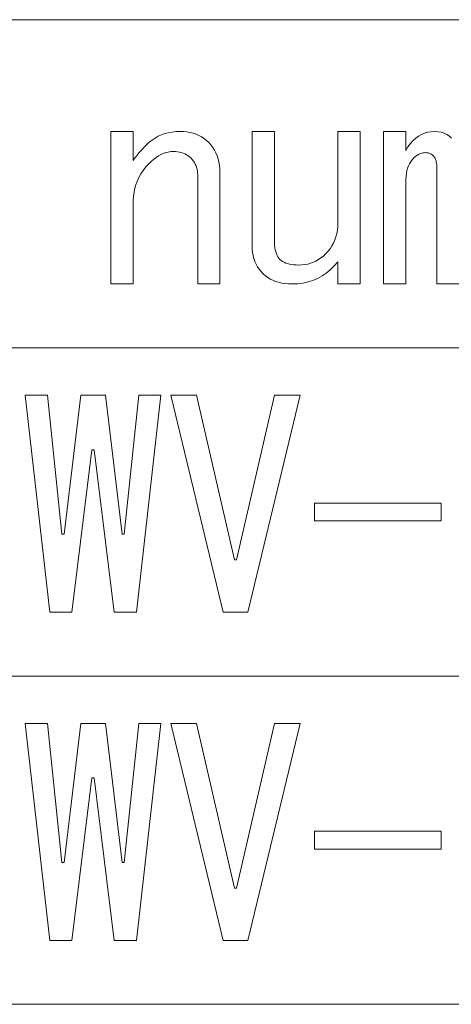
# Model space of a CAD drawing. Extents: x 80 to 807, y 25 to 567.
# Drawn here: x 432 to 442, y 25 to 48 of the extents above; entities that cross this region are included whole.
import ezdxf

# ---------------------------------------------------------------- set-up
doc = ezdxf.new("R2010")
doc.units = 0

msp = doc.modelspace()

# ---------------------------------------------------------------- linework, layer by layer
at = {"color": 7, "lineweight": 13}
for p, q in [((391.993469, 47.836742), (476.044739, 47.836742)), ((391.993469, 40.27264), (476.044739, 40.27264)), ((391.993469, 32.708538), (476.044739, 32.708538)), ((391.993469, 25.144434), (476.044739, 25.144434))]:
    msp.add_line(p, q, dxfattribs=at)
for points in [[(436.403748, 44.259819), (436.402191, 44.305202), (436.397583, 44.349049), (436.389893, 44.391357), (436.37912, 44.432129), (436.365265, 44.471359), (436.348358, 44.509048), (436.328339, 44.545204), (436.305267, 44.579819), (436.279114, 44.612896), (436.249878, 44.644436), (436.218109, 44.673664), (436.184265, 44.699821), (436.148346, 44.722897), (436.110413, 44.742897), (436.070404, 44.759819), (436.028351, 44.773666), (435.984253, 44.784435), (435.93811, 44.792126), (435.889893, 44.796741), (435.83963, 44.798283), (435.783234, 44.79546), (435.726807, 44.786999), (435.67041, 44.772896), (435.613983, 44.753151), (435.557587, 44.727768), (435.50116, 44.696743), (435.444763, 44.660076), (435.388367, 44.617767), (435.33194, 44.56982), (435.275543, 44.516228), (435.207336, 44.442383), (435.146301, 44.364433), (435.092468, 44.282383), (435.045776, 44.196228), (435.006287, 44.105972), (434.973999, 44.011616), (434.948853, 43.913155), (434.930908, 43.810589), (434.920135, 43.703922), (434.916565, 43.593151), (434.916565, 41.746998), (434.403748, 41.746998), (434.403748, 45.259819), (434.916565, 45.259819), (434.916565, 44.593151), (434.942719, 44.629051), (434.969879, 44.664948), (434.998108, 44.700844), (435.027313, 44.736744), (435.057587, 44.77264), (435.088867, 44.808537), (435.121185, 44.844437), (435.15451, 44.880333), (435.188873, 44.916229), (435.224243, 44.952126), (435.287323, 45.01059), (435.353485, 45.062897), (435.422699, 45.109051), (435.495026, 45.149052), (435.570404, 45.182896), (435.648865, 45.21059), (435.730408, 45.232128), (435.815002, 45.247513), (435.90271, 45.256741), (435.993469, 45.259819), (436.074005, 45.257256), (436.151428, 45.249565), (436.2258, 45.236744), (436.297058, 45.218796), (436.365265, 45.195717), (436.430389, 45.167511), (436.492462, 45.134178), (436.551422, 45.095718), (436.60733, 45.052128), (436.660156, 45.00341), (436.708862, 44.950333), (436.752441, 44.893665), (436.790924, 44.833408), (436.824249, 44.769562), (436.852448, 44.702126), (436.875519, 44.6311), (436.893494, 44.556488), (436.906311, 44.478279), (436.914001, 44.396484), (436.916565, 44.3111), (436.916565, 41.746998), (436.403748, 41.746998)], [(439.634521, 42.259819), (439.55014, 42.162384), (439.461182, 42.075203), (439.367584, 41.99828), (439.269379, 41.931614), (439.166565, 41.875202), (439.059113, 41.829052), (438.947083, 41.793152), (438.830414, 41.767513), (438.709106, 41.752129), (438.583221, 41.746998), (438.498108, 41.749306), (438.417084, 41.756229), (438.340149, 41.767769), (438.267334, 41.78392), (438.198608, 41.804691), (438.134003, 41.830074), (438.073486, 41.860077), (438.017059, 41.894691), (437.964752, 41.933922), (437.916565, 41.977768), (437.867828, 42.030331), (437.824249, 42.085461), (437.785797, 42.143154), (437.752441, 42.203407), (437.724243, 42.266232), (437.701172, 42.331615), (437.683228, 42.399563), (437.67041, 42.470078), (437.66272, 42.543152), (437.660156, 42.618793), (437.660156, 45.259819), (438.172974, 45.259819), (438.172974, 42.746998), (438.174255, 42.687256), (438.178101, 42.6311), (438.184509, 42.578537), (438.193481, 42.529564), (438.205017, 42.484177), (438.219116, 42.442383), (438.235779, 42.404179), (438.255005, 42.369564), (438.276825, 42.338539), (438.301178, 42.3111), (438.328613, 42.286743), (438.359619, 42.264946), (438.394257, 42.245716), (438.432465, 42.22905), (438.474243, 42.214947), (438.519623, 42.203407), (438.568604, 42.194435), (438.621185, 42.188026), (438.677338, 42.184177), (438.737061, 42.182896), (438.807831, 42.185459), (438.876556, 42.193153), (438.943237, 42.205975), (439.007843, 42.223923), (439.070404, 42.246998), (439.13092, 42.275204), (439.189392, 42.308537), (439.245789, 42.347), (439.30014, 42.390587), (439.352448, 42.439308), (439.406036, 42.497253), (439.453979, 42.558281), (439.496307, 42.622383), (439.532959, 42.689564), (439.563995, 42.759819), (439.589386, 42.833153), (439.609131, 42.909561), (439.62323, 42.989052), (439.631683, 43.071613), (439.634521, 43.157257), (439.634521, 45.259819), (440.147339, 45.259819), (440.147339, 41.746998), (439.634521, 41.746998)], [(432.429382, 39.182896), (432.9422, 39.182896), (433.275513, 35.977768), (433.326813, 35.977768), (433.711426, 39.182896), (434.275513, 39.182896), (434.660126, 35.977768), (434.711426, 35.977768), (435.044739, 39.182896), (435.557556, 39.182896), (434.993469, 34.182896), (434.480652, 34.182896), (434.019104, 37.926487), (433.967834, 37.926487), (433.506287, 34.182896), (432.993469, 34.182896)], [(436.378082, 39.182896), (437.249878, 35.388023), (437.301147, 35.388023), (438.172974, 39.182896), (438.762695, 39.182896), (437.557556, 34.182896), (436.993469, 34.182896), (435.78833, 39.182896)], [(442.019104, 36.695717), (442.019104, 36.285461), (439.096039, 36.285461), (439.096039, 36.695717)], [(432.429382, 31.618793), (432.9422, 31.618793), (433.275513, 28.413666), (433.326813, 28.413666), (433.711426, 31.618793), (434.275513, 31.618793), (434.660126, 28.413666), (434.711426, 28.413666), (435.044739, 31.618793), (435.557556, 31.618793), (434.993469, 26.618795), (434.480652, 26.618795), (434.019104, 30.362385), (433.967834, 30.362385), (433.506287, 26.618795), (432.993469, 26.618795)], [(436.378082, 31.618793), (437.249878, 27.823923), (437.301147, 27.823923), (438.172974, 31.618793), (438.762695, 31.618793), (437.557556, 26.618795), (436.993469, 26.618795), (435.78833, 31.618793)], [(442.019104, 29.131615), (442.019104, 28.721359), (439.096039, 28.721359), (439.096039, 29.131615)]]:
    msp.add_lwpolyline(points, close=True, dxfattribs=at)
msp.add_lwpolyline([(442.429382, 41.746998), (441.916565, 41.746998), (441.916565, 44.413666), (441.915771, 44.453407), (441.913483, 44.490589), (441.909637, 44.525204), (441.904236, 44.557255), (441.897339, 44.586742), (441.888855, 44.613667), (441.878876, 44.638023), (441.86731, 44.659821), (441.854248, 44.67905), (441.83963, 44.695717), (441.824005, 44.710331), (441.807831, 44.723408), (441.791168, 44.734947), (441.773987, 44.744949), (441.756287, 44.75341), (441.738098, 44.76033), (441.719391, 44.765717), (441.700134, 44.769562), (441.68042, 44.77187), (441.660156, 44.77264), (441.629639, 44.771358), (441.59964, 44.767513), (441.57016, 44.761101), (441.541168, 44.752129), (441.512695, 44.740589), (441.484772, 44.726486), (441.457336, 44.70982), (441.43042, 44.69059), (441.403992, 44.668793), (441.378082, 44.644436), (441.343994, 44.606487), (441.313477, 44.564434), (441.28656, 44.51828), (441.263214, 44.468025), (441.243469, 44.413666), (441.227325, 44.355206), (441.214752, 44.292641), (441.20578, 44.225975), (441.200409, 44.155205), (441.198608, 44.080334), (441.198608, 41.746998), (440.685791, 41.746998), (440.685791, 45.259819), (441.198608, 45.259819), (441.198608, 44.823921), (441.251434, 44.906742), (441.307312, 44.980846), (441.366302, 45.04623), (441.428345, 45.102898), (441.493469, 45.150845), (441.561676, 45.190075), (441.632965, 45.220589), (441.707336, 45.242382), (441.78476, 45.255459), (441.865265, 45.259819), (441.944519, 45.255459), (442.018097, 45.242382), (442.08606, 45.220589), (442.148346, 45.190075), (442.205017, 45.150845), (442.256042, 45.102898)], dxfattribs=at)

doc.saveas('drawing.dxf')
